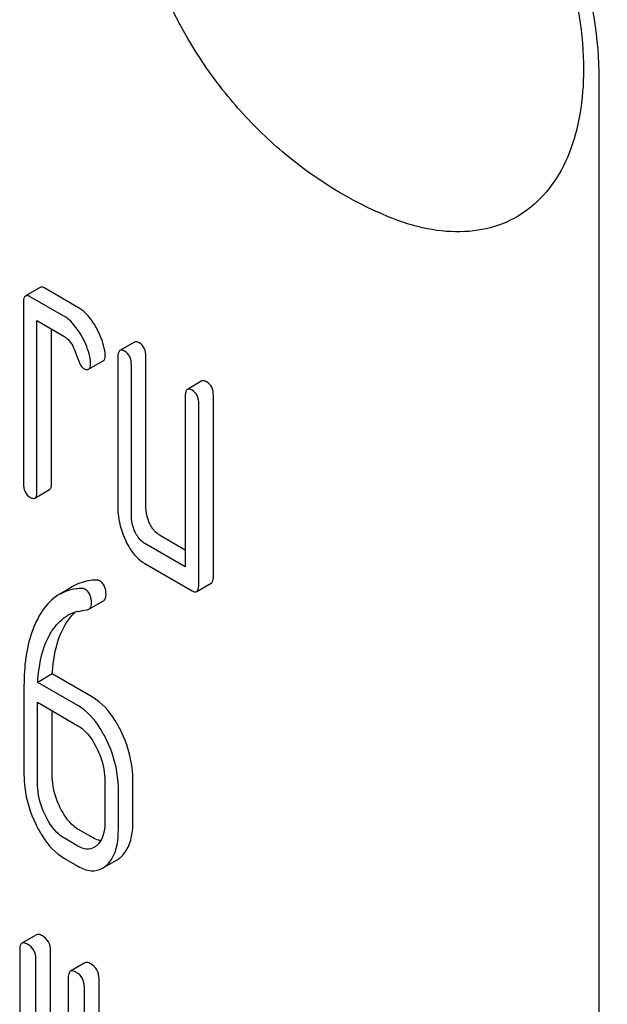
# Model space of a CAD drawing. Units: millimetres. Extents: x 0 to 8400, y -6 to 5940.
# Drawn here: x 5681 to 5689, y 2207 to 2221 of the extents above; entities that cross this region are included whole.
import ezdxf

# ---------------------------------------------------------------- set-up
doc = ezdxf.new("R2010")
doc.units = ezdxf.units.MM
doc.header["$LTSCALE"] = 462
doc.layers.get('0').update_dxf_attribs({"linetype": 'CONTINUOUS'})

msp = doc.modelspace()

# ---------------------------------------------------------------- linework, layer by layer
at = {"color": 7, "linetype": 'Continuous'}
for p, q in [((5689.283, 2097.526), (5689.283, 2220.002)), ((5681.15, 2216.965), (5680.938, 2216.842)), ((5681.708, 2216.671), (5681.217, 2216.954)), ((5680.907, 2216.742), (5680.907, 2214.116)), ((5681.496, 2216.548), (5681.005, 2216.831)), ((5681.103, 2214.002), (5681.103, 2216.483)), ((5681.103, 2216.483), (5681.496, 2216.256)), ((5681.315, 2214.125), (5681.315, 2216.36)), ((5682.523, 2216.172), (5682.311, 2216.05)), ((5681.854, 2215.776), (5682.066, 2215.898)), ((5682.28, 2215.949), (5682.28, 2213.761)), ((5682.689, 2213.77), (5682.689, 2215.958)), ((5682.477, 2213.647), (5682.477, 2215.836)), ((5683.504, 2215.606), (5683.292, 2215.483)), ((5683.261, 2215.383), (5683.261, 2212.902)), ((5683.67, 2212.766), (5683.67, 2215.392)), ((5683.457, 2212.643), (5683.457, 2215.27)), ((5681.072, 2213.902), (5681.285, 2214.025)), ((5683.261, 2213.147), (5682.885, 2213.365)), ((5683.261, 2212.902), (5682.673, 2213.242)), ((5682.673, 2212.95), (5683.359, 2212.554)), ((5681.642, 2212.624), (5681.43, 2212.502)), ((5683.427, 2212.543), (5683.639, 2212.665)), ((5681.859, 2212.286), (5682.071, 2212.408)), ((5681.327, 2211.344), (5681.115, 2211.221)), ((5681.912, 2211.006), (5681.327, 2211.344)), ((5680.915, 2211.176), (5680.915, 2209.878)), ((5681.7, 2210.884), (5681.115, 2211.221)), ((5681.111, 2209.764), (5681.111, 2210.932)), ((5681.111, 2210.932), (5681.7, 2210.592)), ((5681.323, 2209.887), (5681.323, 2210.809)), ((5682.092, 2209.782), (5682.092, 2209.198)), ((5682.5, 2209.207), (5682.5, 2209.791)), ((5682.288, 2209.085), (5682.288, 2209.669)), ((5681.912, 2208.964), (5681.716, 2209.077)), ((5681.7, 2208.841), (5681.504, 2208.954)), ((5681.504, 2208.663), (5681.7, 2208.549)), ((5682.057, 2208.52), (5682.269, 2208.642)), ((5681.096, 2207.551), (5680.884, 2207.429)), ((5680.852, 2207.335), (5680.852, 2205.727)), ((5681.3, 2203.527), (5681.3, 2207.321)), ((5681.088, 2203.405), (5681.088, 2207.198)), ((5681.801, 2207.144), (5681.589, 2207.021)), ((5681.558, 2206.927), (5681.558, 2203.134)), ((5682.006, 2205.306), (5682.006, 2206.914)), ((5681.793, 2205.183), (5681.793, 2206.791))]:
    msp.add_line(p, q, dxfattribs=at)
msp.add_arc((5681.822, 2211.719), 0.548, 103.0046, 119.9279, dxfattribs=at)
for points, knots in [([(5686.455, 2226.534), (5686.957, 2226.244), (5687.907, 2225.444), (5689.015, 2223.929), (5689.773, 2222.212), (5689.99, 2220.989), (5689.99, 2220.41)], [0, 0, 0, 0, 0.237218, 0.499999, 0.762781, 1, 1, 1, 1]), ([(5682.475, 2224.469), (5682.502, 2224.676), (5682.59, 2225.068), (5682.842, 2225.588), (5683.205, 2225.987), (5683.667, 2226.24), (5684.201, 2226.335), (5684.783, 2226.274), (5685.391, 2226.066), (5686.247, 2225.585), (5687.251, 2224.669), (5688.216, 2223.282), (5688.869, 2221.739), (5689.053, 2220.65), (5689.053, 2220.134)], [0, 0, 0, 0, 0.055921, 0.106226, 0.15253, 0.197488, 0.244171, 0.295126, 0.35182, 0.414646, 0.555984, 0.709822, 0.86231, 1, 1, 1, 1]), ([(5689.283, 2220.002), (5689.283, 2220.581), (5689.066, 2221.803), (5688.308, 2223.521), (5687.199, 2225.036), (5686.25, 2225.836), (5685.748, 2226.125)], [0, 0, 0, 0, 0.237219, 0.500001, 0.762782, 1, 1, 1, 1]), ([(5686.212, 2217.995), (5685.656, 2218.225), (5684.872, 2218.711), (5684.011, 2219.561), (5683.275, 2220.528), (5682.618, 2221.91), (5682.426, 2223.123), (5682.426, 2223.726)], [0, 0, 0, 0, 0.249076, 0.374338, 0.499925, 0.75056, 1, 1, 1, 1]), ([(5689.053, 2220.134), (5689.053, 2219.917), (5689.023, 2219.504), (5688.871, 2218.929), (5688.617, 2218.449), (5688.263, 2218.081), (5687.821, 2217.846), (5687.314, 2217.753), (5686.763, 2217.802), (5686.397, 2217.919), (5686.212, 2217.995)], [0, 0, 0, 0, 0.148138, 0.282054, 0.403297, 0.515783, 0.625563, 0.739455, 0.863133, 1, 1, 1, 1]), ([(5681.217, 2216.954), (5681.211, 2216.958), (5681.191, 2216.968), (5681.164, 2216.973), (5681.15, 2216.965)], [0, 0, 0, 0, 0.327898, 1, 1, 1, 1]), ([(5680.938, 2216.842), (5680.933, 2216.839), (5680.907, 2216.812), (5680.907, 2216.772), (5680.907, 2216.742)], [0, 0, 0, 0, 0.175159, 1, 1, 1, 1]), ([(5681.005, 2216.831), (5680.999, 2216.835), (5680.979, 2216.846), (5680.952, 2216.85), (5680.938, 2216.842)], [0, 0, 0, 0, 0.327898, 1, 1, 1, 1]), ([(5681.943, 2216.421), (5681.926, 2216.449), (5681.862, 2216.544), (5681.779, 2216.63), (5681.708, 2216.671)], [0, 0, 0, 0, 0.286771, 1, 1, 1, 1]), ([(5681.731, 2216.298), (5681.714, 2216.327), (5681.65, 2216.422), (5681.567, 2216.507), (5681.496, 2216.548)], [0, 0, 0, 0, 0.286771, 1, 1, 1, 1]), ([(5682.09, 2216.047), (5682.071, 2216.145), (5682.027, 2216.275), (5681.961, 2216.392), (5681.943, 2216.421)], [0, 0, 0, 0, 0.745342, 1, 1, 1, 1]), ([(5681.496, 2216.256), (5681.516, 2216.244), (5681.599, 2216.179), (5681.646, 2216.08), (5681.67, 2216.004)], [0, 0, 0, 0, 0.230922, 1, 1, 1, 1]), ([(5681.878, 2215.925), (5681.859, 2216.023), (5681.815, 2216.152), (5681.749, 2216.269), (5681.731, 2216.298)], [0, 0, 0, 0, 0.745342, 1, 1, 1, 1]), ([(5682.591, 2216.161), (5682.584, 2216.165), (5682.564, 2216.175), (5682.537, 2216.18), (5682.523, 2216.172)], [0, 0, 0, 0, 0.327898, 1, 1, 1, 1]), ([(5682.689, 2215.958), (5682.689, 2216), (5682.678, 2216.081), (5682.622, 2216.143), (5682.591, 2216.161)], [0, 0, 0, 0, 0.538336, 1, 1, 1, 1]), ([(5682.311, 2216.05), (5682.306, 2216.046), (5682.28, 2216.019), (5682.28, 2215.979), (5682.28, 2215.949)], [0, 0, 0, 0, 0.175159, 1, 1, 1, 1]), ([(5682.378, 2216.038), (5682.372, 2216.042), (5682.352, 2216.053), (5682.325, 2216.057), (5682.311, 2216.05)], [0, 0, 0, 0, 0.327898, 1, 1, 1, 1]), ([(5682.477, 2215.836), (5682.477, 2215.878), (5682.466, 2215.959), (5682.41, 2216.021), (5682.378, 2216.038)], [0, 0, 0, 0, 0.538336, 1, 1, 1, 1]), ([(5681.67, 2216.004), (5681.686, 2215.953), (5681.713, 2215.878), (5681.757, 2215.802), (5681.782, 2215.787)], [0, 0, 0, 0, 0.642683, 1, 1, 1, 1]), ([(5682.066, 2215.898), (5682.071, 2215.901), (5682.095, 2215.926), (5682.096, 2215.964), (5682.096, 2215.991)], [0, 0, 0, 0, 0.179637, 1, 1, 1, 1]), ([(5681.782, 2215.787), (5681.789, 2215.783), (5681.81, 2215.772), (5681.839, 2215.767), (5681.854, 2215.776)], [0, 0, 0, 0, 0.326465, 1, 1, 1, 1]), ([(5681.854, 2215.776), (5681.859, 2215.779), (5681.883, 2215.803), (5681.884, 2215.841), (5681.884, 2215.869)], [0, 0, 0, 0, 0.179637, 1, 1, 1, 1]), ([(5683.571, 2215.595), (5683.565, 2215.598), (5683.545, 2215.609), (5683.518, 2215.613), (5683.504, 2215.606)], [0, 0, 0, 0, 0.327898, 1, 1, 1, 1]), ([(5683.67, 2215.392), (5683.67, 2215.434), (5683.659, 2215.515), (5683.603, 2215.577), (5683.571, 2215.595)], [0, 0, 0, 0, 0.538334, 1, 1, 1, 1]), ([(5683.292, 2215.483), (5683.287, 2215.48), (5683.261, 2215.453), (5683.261, 2215.413), (5683.261, 2215.383)], [0, 0, 0, 0, 0.175159, 1, 1, 1, 1]), ([(5683.359, 2215.472), (5683.353, 2215.476), (5683.333, 2215.487), (5683.306, 2215.491), (5683.292, 2215.483)], [0, 0, 0, 0, 0.327898, 1, 1, 1, 1]), ([(5683.457, 2215.27), (5683.457, 2215.312), (5683.447, 2215.392), (5683.39, 2215.454), (5683.359, 2215.472)], [0, 0, 0, 0, 0.538334, 1, 1, 1, 1]), ([(5680.907, 2214.116), (5680.907, 2214.074), (5680.916, 2213.992), (5680.974, 2213.931), (5681.005, 2213.913)], [0, 0, 0, 0, 0.539315, 1, 1, 1, 1]), ([(5681.285, 2214.025), (5681.29, 2214.028), (5681.316, 2214.055), (5681.315, 2214.095), (5681.315, 2214.125)], [0, 0, 0, 0, 0.172824, 1, 1, 1, 1]), ([(5681.005, 2213.913), (5681.012, 2213.909), (5681.032, 2213.899), (5681.059, 2213.894), (5681.072, 2213.902)], [0, 0, 0, 0, 0.325072, 1, 1, 1, 1]), ([(5681.072, 2213.902), (5681.078, 2213.905), (5681.103, 2213.932), (5681.103, 2213.973), (5681.103, 2214.002)], [0, 0, 0, 0, 0.172824, 1, 1, 1, 1]), ([(5682.28, 2213.761), (5682.28, 2213.72), (5682.29, 2213.555), (5682.34, 2213.393), (5682.394, 2213.281)], [0, 0, 0, 0, 0.245924, 1, 1, 1, 1]), ([(5682.746, 2213.53), (5682.736, 2213.549), (5682.703, 2213.625), (5682.689, 2213.709), (5682.689, 2213.77)], [0, 0, 0, 0, 0.263595, 1, 1, 1, 1]), ([(5682.533, 2213.407), (5682.524, 2213.427), (5682.491, 2213.503), (5682.477, 2213.587), (5682.477, 2213.647)], [0, 0, 0, 0, 0.26917, 1, 1, 1, 1]), ([(5682.885, 2213.365), (5682.871, 2213.373), (5682.811, 2213.415), (5682.77, 2213.479), (5682.746, 2213.53)], [0, 0, 0, 0, 0.221223, 1, 1, 1, 1]), ([(5682.673, 2213.242), (5682.658, 2213.251), (5682.599, 2213.293), (5682.558, 2213.357), (5682.533, 2213.407)], [0, 0, 0, 0, 0.227937, 1, 1, 1, 1]), ([(5682.394, 2213.281), (5682.412, 2213.243), (5682.481, 2213.116), (5682.583, 2213.002), (5682.673, 2212.95)], [0, 0, 0, 0, 0.286849, 1, 1, 1, 1]), ([(5683.639, 2212.665), (5683.644, 2212.669), (5683.67, 2212.696), (5683.67, 2212.736), (5683.67, 2212.766)], [0, 0, 0, 0, 0.172824, 1, 1, 1, 1]), ([(5681.762, 2212.588), (5681.732, 2212.587), (5681.617, 2212.581), (5681.504, 2212.544), (5681.43, 2212.502)], [0, 0, 0, 0, 0.261115, 1, 1, 1, 1]), ([(5681.974, 2212.71), (5681.944, 2212.71), (5681.83, 2212.703), (5681.716, 2212.667), (5681.642, 2212.624)], [0, 0, 0, 0, 0.261115, 1, 1, 1, 1]), ([(5681.896, 2212.373), (5681.896, 2212.416), (5681.887, 2212.496), (5681.832, 2212.561), (5681.802, 2212.579)], [0, 0, 0, 0, 0.547938, 1, 1, 1, 1]), ([(5682.108, 2212.495), (5682.108, 2212.538), (5682.099, 2212.619), (5682.045, 2212.683), (5682.014, 2212.701)], [0, 0, 0, 0, 0.547938, 1, 1, 1, 1]), ([(5683.427, 2212.543), (5683.432, 2212.546), (5683.458, 2212.573), (5683.457, 2212.614), (5683.457, 2212.643)], [0, 0, 0, 0, 0.172824, 1, 1, 1, 1]), ([(5681.43, 2212.502), (5681.402, 2212.486), (5681.286, 2212.406), (5681.196, 2212.292), (5681.142, 2212.199)], [0, 0, 0, 0, 0.232405, 1, 1, 1, 1]), ([(5682.071, 2212.408), (5682.077, 2212.412), (5682.103, 2212.433), (5682.108, 2212.47), (5682.108, 2212.495)], [0, 0, 0, 0, 0.213145, 1, 1, 1, 1]), ([(5683.359, 2212.554), (5683.366, 2212.55), (5683.386, 2212.54), (5683.413, 2212.535), (5683.427, 2212.543)], [0, 0, 0, 0, 0.325072, 1, 1, 1, 1]), ([(5681.859, 2212.286), (5681.865, 2212.289), (5681.891, 2212.311), (5681.896, 2212.347), (5681.896, 2212.373)], [0, 0, 0, 0, 0.213145, 1, 1, 1, 1]), ([(5681.142, 2212.199), (5681.103, 2212.132), (5680.953, 2211.811), (5680.915, 2211.45), (5680.915, 2211.176)], [0, 0, 0, 0, 0.220699, 1, 1, 1, 1]), ([(5681.292, 2211.919), (5681.308, 2211.948), (5681.375, 2212.055), (5681.468, 2212.147), (5681.549, 2212.194)], [0, 0, 0, 0, 0.261848, 1, 1, 1, 1]), ([(5681.504, 2212.041), (5681.515, 2212.061), (5681.559, 2212.134), (5681.614, 2212.201), (5681.661, 2212.243)], [0, 0, 0, 0, 0.265521, 1, 1, 1, 1]), ([(5681.327, 2211.344), (5681.331, 2211.412), (5681.354, 2211.651), (5681.419, 2211.891), (5681.504, 2212.041)], [0, 0, 0, 0, 0.282077, 1, 1, 1, 1]), ([(5681.115, 2211.221), (5681.119, 2211.287), (5681.141, 2211.526), (5681.205, 2211.766), (5681.292, 2211.919)], [0, 0, 0, 0, 0.271856, 1, 1, 1, 1]), ([(5682.328, 2210.509), (5682.301, 2210.565), (5682.197, 2210.756), (5682.046, 2210.929), (5681.912, 2211.006)], [0, 0, 0, 0, 0.285995, 1, 1, 1, 1]), ([(5682.116, 2210.387), (5682.088, 2210.443), (5681.985, 2210.633), (5681.834, 2210.806), (5681.7, 2210.884)], [0, 0, 0, 0, 0.285995, 1, 1, 1, 1]), ([(5681.7, 2210.592), (5681.728, 2210.575), (5681.846, 2210.489), (5681.927, 2210.361), (5681.976, 2210.26)], [0, 0, 0, 0, 0.228314, 1, 1, 1, 1]), ([(5682.5, 2209.791), (5682.5, 2209.852), (5682.485, 2210.099), (5682.409, 2210.341), (5682.328, 2210.509)], [0, 0, 0, 0, 0.244743, 1, 1, 1, 1]), ([(5682.288, 2209.669), (5682.288, 2209.729), (5682.273, 2209.977), (5682.197, 2210.219), (5682.116, 2210.387)], [0, 0, 0, 0, 0.244743, 1, 1, 1, 1]), ([(5681.976, 2210.26), (5681.996, 2210.22), (5682.06, 2210.069), (5682.092, 2209.902), (5682.092, 2209.782)], [0, 0, 0, 0, 0.268571, 1, 1, 1, 1]), ([(5680.915, 2209.878), (5680.915, 2209.817), (5680.929, 2209.57), (5681.005, 2209.327), (5681.087, 2209.159)], [0, 0, 0, 0, 0.244318, 1, 1, 1, 1]), ([(5681.438, 2209.408), (5681.419, 2209.447), (5681.354, 2209.599), (5681.323, 2209.765), (5681.323, 2209.887)], [0, 0, 0, 0, 0.262694, 1, 1, 1, 1]), ([(5681.226, 2209.285), (5681.207, 2209.325), (5681.142, 2209.477), (5681.111, 2209.644), (5681.111, 2209.764)], [0, 0, 0, 0, 0.268803, 1, 1, 1, 1]), ([(5681.504, 2208.954), (5681.475, 2208.971), (5681.356, 2209.057), (5681.275, 2209.184), (5681.226, 2209.285)], [0, 0, 0, 0, 0.22819, 1, 1, 1, 1]), ([(5681.716, 2209.077), (5681.688, 2209.093), (5681.569, 2209.178), (5681.488, 2209.306), (5681.438, 2209.408)], [0, 0, 0, 0, 0.219599, 1, 1, 1, 1]), ([(5681.087, 2209.159), (5681.114, 2209.102), (5681.217, 2208.912), (5681.369, 2208.74), (5681.504, 2208.663)], [0, 0, 0, 0, 0.28736, 1, 1, 1, 1]), ([(5682.092, 2209.198), (5682.092, 2209.163), (5682.087, 2209.04), (5682.041, 2208.91), (5681.976, 2208.851)], [0, 0, 0, 0, 0.288298, 1, 1, 1, 1]), ([(5682.328, 2208.686), (5682.357, 2208.712), (5682.476, 2208.859), (5682.5, 2209.06), (5682.5, 2209.207)], [0, 0, 0, 0, 0.21031, 1, 1, 1, 1]), ([(5682.116, 2208.563), (5682.145, 2208.589), (5682.264, 2208.737), (5682.288, 2208.938), (5682.288, 2209.085)], [0, 0, 0, 0, 0.21031, 1, 1, 1, 1]), ([(5682.032, 2208.92), (5682.022, 2208.921), (5681.98, 2208.929), (5681.94, 2208.947), (5681.912, 2208.964)], [0, 0, 0, 0, 0.227115, 1, 1, 1, 1]), ([(5681.937, 2208.821), (5681.905, 2208.803), (5681.818, 2208.784), (5681.739, 2208.818), (5681.7, 2208.841)], [0, 0, 0, 0, 0.448455, 1, 1, 1, 1]), ([(5681.7, 2208.549), (5681.758, 2208.516), (5681.877, 2208.464), (5682.008, 2208.491), (5682.057, 2208.52)], [0, 0, 0, 0, 0.543744, 1, 1, 1, 1]), ([(5680.884, 2207.429), (5680.878, 2207.425), (5680.853, 2207.401), (5680.852, 2207.362), (5680.852, 2207.335)], [0, 0, 0, 0, 0.184762, 1, 1, 1, 1]), ([(5680.97, 2207.412), (5680.962, 2207.417), (5680.936, 2207.431), (5680.901, 2207.438), (5680.884, 2207.429)], [0, 0, 0, 0, 0.336012, 1, 1, 1, 1]), ([(5681.182, 2207.535), (5681.174, 2207.54), (5681.148, 2207.553), (5681.113, 2207.561), (5681.096, 2207.551)], [0, 0, 0, 0, 0.336012, 1, 1, 1, 1]), ([(5681.3, 2207.321), (5681.3, 2207.364), (5681.284, 2207.452), (5681.218, 2207.514), (5681.182, 2207.535)], [0, 0, 0, 0, 0.510532, 1, 1, 1, 1]), ([(5681.088, 2207.198), (5681.088, 2207.242), (5681.071, 2207.33), (5681.006, 2207.392), (5680.97, 2207.412)], [0, 0, 0, 0, 0.510532, 1, 1, 1, 1]), ([(5681.888, 2207.128), (5681.879, 2207.133), (5681.853, 2207.146), (5681.818, 2207.154), (5681.801, 2207.144)], [0, 0, 0, 0, 0.336012, 1, 1, 1, 1]), ([(5681.589, 2207.021), (5681.583, 2207.018), (5681.559, 2206.993), (5681.558, 2206.955), (5681.558, 2206.927)], [0, 0, 0, 0, 0.184762, 1, 1, 1, 1]), ([(5681.675, 2207.005), (5681.667, 2207.01), (5681.641, 2207.024), (5681.606, 2207.031), (5681.589, 2207.021)], [0, 0, 0, 0, 0.336012, 1, 1, 1, 1]), ([(5681.793, 2206.791), (5681.793, 2206.835), (5681.777, 2206.922), (5681.711, 2206.985), (5681.675, 2207.005)], [0, 0, 0, 0, 0.510532, 1, 1, 1, 1]), ([(5682.006, 2206.914), (5682.006, 2206.957), (5681.989, 2207.045), (5681.923, 2207.107), (5681.888, 2207.128)], [0, 0, 0, 0, 0.510532, 1, 1, 1, 1])]:
    msp.add_open_spline(points, degree=3, knots=knots, dxfattribs=at)
for points in [[(5682.096, 2215.991), (5682.096, 2216.01), (5682.094, 2216.029), (5682.09, 2216.047)], [(5681.884, 2215.869), (5681.884, 2215.887), (5681.882, 2215.906), (5681.878, 2215.925)], [(5681.802, 2212.579), (5681.79, 2212.585), (5681.776, 2212.588), (5681.762, 2212.588)], [(5682.014, 2212.701), (5682.002, 2212.708), (5681.988, 2212.71), (5681.974, 2212.71)], [(5681.699, 2212.253), (5681.743, 2212.263), (5681.788, 2212.27), (5681.832, 2212.277)], [(5681.832, 2212.277), (5681.842, 2212.278), (5681.851, 2212.281), (5681.859, 2212.286)], [(5681.976, 2208.851), (5681.964, 2208.84), (5681.951, 2208.83), (5681.937, 2208.821)], [(5682.269, 2208.642), (5682.29, 2208.654), (5682.31, 2208.669), (5682.328, 2208.686)], [(5682.057, 2208.52), (5682.078, 2208.532), (5682.098, 2208.547), (5682.116, 2208.563)]]:
    msp.add_open_spline(points, degree=3, dxfattribs=at)

doc.saveas('drawing.dxf')
